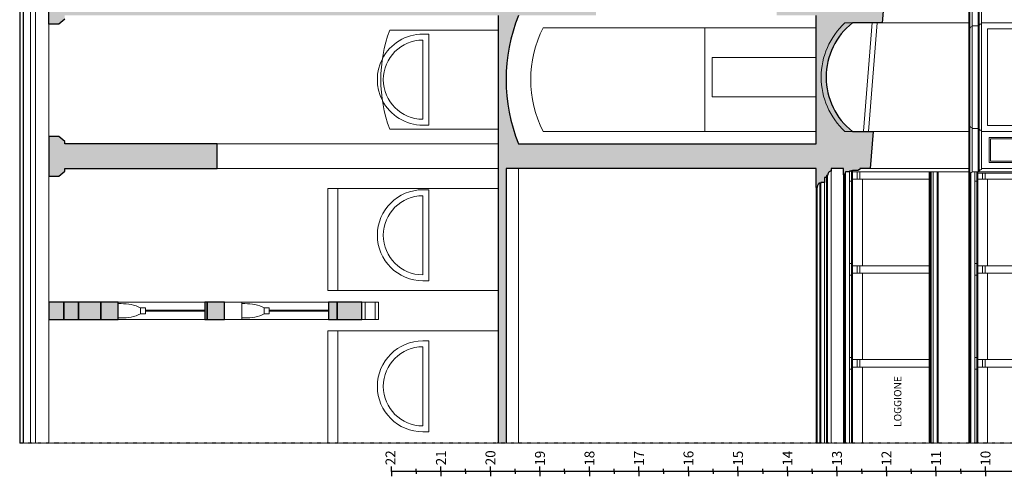
# Model space of a CAD drawing. Units: inches. Extents: x -4914 to 9830, y -7873 to 8999.
# Drawn here: x -4440 to -2451, y -206 to 717 of the extents above; entities that cross this region are included whole.
import ezdxf

# ---------------------------------------------------------------- set-up
doc = ezdxf.new("R2010")
doc.units = ezdxf.units.IN
doc.header["$MEASUREMENT"] = 0
doc.linetypes.add('DASHDOTX2', pattern=[2, 1, -0.5, 0, -0.5])
for name, color, linetype in [('TRV- MURI-Struttura', 7, 'Continuous'), ('TRV-Quote', 255, 'Continuous'), ('TRV-TESTI', 252, 'Continuous')]:
    doc.layers.add(name, color=color, linetype=linetype)
doc.layers.add('TRV-Retini', color=250, linetype='Continuous', lineweight=30)
doc.layers.add('TRV-Struttura', color=250, linetype='Continuous', lineweight=30)
doc.styles.get("Standard").update_dxf_attribs({"font": 'arial.ttf'})

# ---------------------------------------------------------------- blocks, each defined once
blk = doc.blocks.new('A$Cffd5539d')
at = {"color": 250}
for points in [[(22.6, 10), (22.6, 20)], [(122.6, 10), (122.6, 20)], [(122.6, 10), (122.6, 20)], [(222.6, 10), (222.6, 20)], [(322.6, 10), (322.6, 20)], [(422.6, 10), (422.6, 20)], [(522.6, 10), (522.6, 20)], [(622.6, 10), (622.6, 20)], [(722.6, 10), (722.6, 20)], [(822.6, 10), (822.6, 20)], [(922.6, 10), (922.6, 20)], [(1022.6, 10), (1022.6, 20)], [(1122.6, 10), (1122.6, 20)], [(1222.6, 10), (1222.6, 20)], [(2222.6, 10), (22.6, 10)], [(22.6, 10), (22.6, 0)], [(72.6, 10), (72.6, 15)], [(72.6, 10), (72.6, 5)], [(122.6, 10), (122.6, 0)], [(122.6, 10), (122.6, 0)], [(172.6, 10), (172.6, 15)], [(172.6, 10), (172.6, 5)], [(2222.6, 10), (222.6, 10)], [(222.6, 10), (222.6, 0)], [(272.6, 10), (272.6, 15)], [(272.6, 10), (272.6, 5)], [(322.6, 10), (322.6, 0)], [(372.6, 10), (372.6, 15)], [(372.6, 10), (372.6, 5)], [(422.6, 10), (422.6, 0)], [(472.6, 10), (472.6, 15)], [(472.6, 10), (472.6, 5)], [(522.6, 10), (522.6, 0)], [(572.6, 10), (572.6, 15)], [(572.6, 10), (572.6, 5)], [(622.6, 10), (622.6, 0)], [(672.6, 10), (672.6, 15)], [(672.6, 10), (672.6, 5)], [(722.6, 10), (722.6, 0)], [(772.6, 10), (772.6, 15)], [(772.6, 10), (772.6, 5)], [(822.6, 10), (822.6, 0)], [(872.6, 10), (872.6, 15)], [(872.6, 10), (872.6, 5)], [(922.6, 10), (922.6, 0)], [(972.6, 10), (972.6, 15)], [(972.6, 10), (972.6, 5)], [(1022.6, 10), (1022.6, 0)], [(1072.6, 10), (1072.6, 15)], [(1072.6, 10), (1072.6, 5)], [(1122.6, 10), (1122.6, 0)], [(1172.6, 10), (1172.6, 15)], [(1172.6, 10), (1172.6, 5)], [(1222.6, 10), (1222.6, 0)]]:
    blk.add_lwpolyline(points, dxfattribs=at)
at = {"color": 7}
for s, p in [('22', (30.8, 22.3)), ('21', (132.7, 22.3)), ('20', (232.7, 22.3)), ('19', (332.7, 21.4)), ('18', (432.7, 21.4)), ('17', (532.7, 21.4)), ('16', (632.7, 21.4)), ('15', (732.7, 21.4)), ('14', (832.7, 21.4)), ('13', (932.7, 21.4)), ('12', (1032.7, 21.4)), ('11', (1132.7, 21.4)), ('10', (1232.7, 21.4))]:
    blk.add_text(s, height=20, rotation=90, dxfattribs=at).set_placement(p)

msp = doc.modelspace()

# ---------------------------------------------------------------- hatches: boundary and pattern name
at = {"layer": 'TRV-Retini', "transparency": 33554559}
h = msp.add_hatch(color=252, dxfattribs=at)
h.dxf.hatch_style = 1
h.paths.add_polyline_path([(-3457.251, 416.109), (-2830.673, 416.109), (-2830.673, 378.109), (-2828.673, 378.109), (-2828.653, 378.746), (-2828.593, 379.418), (-2828.354, 380.824), (-2827.957, 382.243), (-2827.405, 383.591), (-2827.071, 384.213), (-2826.699, 384.786), (-2826.289, 385.299), (-2825.841, 385.743), (-2825.355, 386.106), (-2824.831, 386.378), (-2824.271, 386.549), (-2823.673, 386.609), (-2821.673, 386.609), (-2821.673, 388.109), (-2813.673, 388.109), (-2813.673, 398.109, 0.41421356), (-2809.673, 402.109), (-2807.673, 402.109), (-2807.636, 402.836), (-2807.528, 403.587), (-2807.113, 405.118), (-2806.46, 406.627), (-2805.598, 408.034), (-2804.558, 409.263), (-2803.98, 409.787), (-2803.37, 410.237), (-2802.73, 410.604), (-2802.065, 410.878), (-2801.378, 411.049), (-2800.673, 411.109), (-2800.673, 416.109), (-2775.673, 416.109), (-2775.673, 403.609), (-2773.673, 403.609, -0.2143832), (-2771.673, 408.609), (-2771.673, 409.859), (-2763.673, 409.859), (-2763.673, 411.109), (-2759.673, 411.109), (-2759.673, 411.579), (-2757.673, 411.579), (-2757.673, 412.05), (-2746.456, 412.05), (-2746.367, 412.32), (-2746.192, 412.589), (-2745.944, 412.852), (-2745.633, 413.104), (-2745.271, 413.339), (-2744.87, 413.553), (-2744.441, 413.739), (-2743.995, 413.893), (-2743.544, 414.009), (-2743.099, 414.083), (-2742.673, 414.109), (-2742.673, 416.109), (-2721.433, 416.109), (-2715.346, 491.109), (-2757.521, 491.109, -0.48399966), (-2757.521, 710.746), (-2697.521, 710.746), (-2692.311, 774.937, 0.43813688), (-2702.278, 785.746), (-2910.673, 785.746), (-2910.673, 725.746), (-2830.673, 725.746), (-2830.673, 466.109), (-3432.251, 466.109, -0.19285234), (-3432.251, 725.746), (-3275.673, 725.746), (-3275.673, 755.746), (-3060.673, 755.746), (-3060.673, 740.746), (-2980.673, 740.746), (-2960.673, 755.746), (-2960.673, 770.746), (-3275.673, 770.746), (-3275.673, 785.746), (-3385.673, 785.746), (-3397.673, 770.746), (-3765.673, 770.746), (-3765.673, 785.746), (-3835.751, 785.746), (-3835.751, 770.046), (-4348.751, 770.046), (-4348.751, 778.246), (-4360.751, 788.246), (-4380.751, 788.246), (-4380.751, 708.246), (-4360.751, 708.246), (-4348.751, 718.246), (-4348.751, 725.746), (-3472.251, 725.746), (-3472.251, -138.891), (-3457.251, -138.891)])
h = msp.add_hatch(color=252, dxfattribs=at)
h.dxf.hatch_style = 1
h.paths.add_polyline_path([(-4360.751, 481.109), (-4380.751, 481.109), (-4380.751, 401.109), (-4360.751, 401.109), (-4348.751, 411.109), (-4348.751, 416.109), (-4040.673, 416.109), (-4040.673, 466.109), (-4348.751, 466.109), (-4348.751, 471.109)])
h = msp.add_hatch(color=252, dxfattribs=at)
h.dxf.hatch_style = 1
h.paths.add_polyline_path([(-4350.751, 146.109), (-4380.751, 146.109), (-4380.751, 111.109), (-4350.751, 111.109)])
h.paths.add_polyline_path([(-4320.751, 146.109), (-4350.751, 146.109), (-4350.751, 111.109), (-4320.751, 111.109)])
h.paths.add_polyline_path([(-4275.751, 146.109), (-4320.751, 146.109), (-4320.751, 111.109), (-4275.751, 111.109)])
h = msp.add_hatch(color=252, dxfattribs=at)
h.dxf.hatch_style = 1
h.paths.add_polyline_path([(-4025.751, 146.109), (-4060.751, 146.109), (-4060.751, 111.109), (-4025.751, 111.109)])
h.paths.add_polyline_path([(-4060.751, 146.109), (-4065.751, 146.109), (-4065.751, 111.109), (-4060.751, 111.109)])
h.paths.add_polyline_path([(-3798.751, 146.109), (-3815.751, 146.109), (-3815.751, 111.109), (-3798.751, 111.109)])
h.paths.add_polyline_path([(-3748.751, 146.109), (-3798.751, 146.109), (-3798.751, 111.109), (-3748.751, 111.109)])
h.paths.add_polyline_path([(-4240.751, 146.109), (-4275.751, 146.109), (-4275.751, 111.109), (-4240.751, 111.109)])

# ---------------------------------------------------------------- linework, layer by layer
at = {"layer": 'TRV- MURI-Struttura', "color": 250, "lineweight": 30}
for p, q in [((-4439.751, 2854.887), (-4439.751, -138.891)), ((-4432.751, 2740.675), (-4432.751, -138.891))]:
    msp.add_line(p, q, dxfattribs=at)
for points in [[(-4348.751, 718.246), (-4360.751, 708.246), (-4380.751, 708.246), (-4380.751, 788.246)], [(-3472.251, -138.891), (-3472.251, 725.746)]]:
    msp.add_lwpolyline(points, dxfattribs=at)
for points in [[(-2692.311, 774.937), (-2697.521, 710.746), (-2757.521, 710.746, 0.48399966), (-2757.521, 491.109), (-2715.346, 491.109), (-2721.433, 416.109), (-2742.673, 416.109), (-2742.673, 414.109), (-2743.099, 414.083), (-2743.544, 414.009), (-2743.995, 413.893), (-2744.441, 413.739), (-2744.87, 413.553), (-2745.271, 413.339), (-2745.633, 413.104), (-2745.944, 412.852), (-2746.192, 412.589), (-2746.367, 412.32), (-2746.456, 412.05), (-2757.673, 412.05), (-2757.673, 411.579), (-2759.673, 411.579), (-2759.673, 411.109), (-2763.673, 411.109), (-2763.673, 409.859), (-2771.673, 409.859), (-2771.673, 408.609, 0.2143832), (-2773.673, 403.609), (-2775.673, 403.609), (-2775.673, 416.109), (-2800.673, 416.109), (-2800.673, 411.109), (-2801.378, 411.049), (-2802.065, 410.878), (-2802.73, 410.604), (-2803.37, 410.237), (-2803.98, 409.787), (-2804.558, 409.263), (-2805.598, 408.034), (-2806.46, 406.627), (-2807.113, 405.118), (-2807.528, 403.587), (-2807.636, 402.836), (-2807.673, 402.109), (-2809.673, 402.109, -0.41421356), (-2813.673, 398.109), (-2813.673, 388.109), (-2821.673, 388.109), (-2821.673, 386.609), (-2823.673, 386.609), (-2824.271, 386.549), (-2824.831, 386.378), (-2825.355, 386.106), (-2825.841, 385.743), (-2826.289, 385.299), (-2826.699, 384.786), (-2827.071, 384.213), (-2827.405, 383.591), (-2827.957, 382.243), (-2828.354, 380.824), (-2828.593, 379.418), (-2828.653, 378.746), (-2828.673, 378.109), (-2830.673, 378.109), (-2830.673, 416.109), (-3457.251, 416.109), (-3457.251, -138.891)], [(-3432.251, 725.746, 0.19285234), (-3432.251, 466.109), (-2830.673, 466.109), (-2830.673, 725.746)]]:
    msp.add_lwpolyline(points, format="xyb", dxfattribs=at)
for points in [[(-4348.751, 416.109), (-4040.673, 416.109), (-4040.673, 466.109), (-4348.751, 466.109), (-4348.751, 471.109), (-4360.751, 481.109), (-4380.751, 481.109), (-4380.751, 401.109), (-4360.751, 401.109), (-4348.751, 411.109)], [(-4350.751, 111.109), (-4350.751, 146.109), (-4380.751, 146.109), (-4380.751, 111.109)], [(-4320.751, 111.109), (-4320.751, 146.109), (-4350.751, 146.109), (-4350.751, 111.109)], [(-4275.751, 111.109), (-4275.751, 146.109), (-4320.751, 146.109), (-4320.751, 111.109)], [(-4240.751, 111.109), (-4240.751, 146.109), (-4275.751, 146.109), (-4275.751, 111.109)], [(-4060.751, 111.109), (-4060.751, 146.109), (-4065.751, 146.109), (-4065.751, 111.109)], [(-4025.751, 111.109), (-4025.751, 146.109), (-4060.751, 146.109), (-4060.751, 111.109)], [(-3798.751, 111.109), (-3798.751, 146.109), (-3815.751, 146.109), (-3815.751, 111.109)], [(-3748.751, 111.109), (-3748.751, 146.109), (-3798.751, 146.109), (-3798.751, 111.109)]]:
    msp.add_lwpolyline(points, close=True, dxfattribs=at)
at = {"layer": 'TRV-Struttura', "color": 252, "lineweight": 15}
for p, q in [((-4417.751, 2740.675), (-4417.751, -138.891)), ((-4407.751, 2740.675), (-4407.751, -138.891)), ((-4380.751, 2740.675), (-4380.751, -138.891)), ((-2830.673, 700.746), (-3382.251, 700.746)), ((-3055.673, 491.109), (-3055.673, 700.746)), ((-2757.521, 710.746), (-2772.86, 710.746)), ((-3472.251, 695.927), (-3692.251, 695.927)), ((-3625.251, 687.927), (-3613.251, 687.927)), ((-3613.251, 503.927), (-3613.251, 687.927)), ((-3625.251, 515.927), (-3625.251, 675.927)), ((-3625.251, 503.927), (-3613.251, 503.927)), ((-3472.251, 495.927), (-3692.251, 495.927)), ((-2830.673, 491.109), (-3382.251, 491.109)), ((-2757.521, 491.109), (-2772.86, 491.109)), ((-4040.673, 466.109), (-3472.251, 466.109)), ((-4040.673, 416.109), (-3472.251, 416.109)), ((-3432.251, 416.109), (-3432.251, -138.891)), ((-2747.673, 394.859), (-2747.673, 409.859)), ((-2742.673, 394.859), (-2742.673, 409.859)), ((-3817.251, 376.109), (-3472.251, 376.109)), ((-3817.251, 169.347), (-3817.251, 376.109)), ((-3797.251, 169.347), (-3797.251, 376.109)), ((-3625.251, 373.347), (-3613.251, 373.347)), ((-3625.251, 201.347), (-3625.251, 361.347)), ((-3613.251, 189.347), (-3613.251, 373.347)), ((-3625.251, 189.347), (-3613.251, 189.347)), ((-3472.251, 169.347), (-3817.251, 169.347)), ((-4065.751, 146.109), (-4275.751, 146.109)), ((-4234.751, 143.109), (-4240.751, 143.109)), ((-3815.751, 146.109), (-4025.751, 146.109)), ((-3984.751, 143.109), (-3990.751, 143.109)), ((-3741.751, 111.109), (-3741.751, 146.109)), ((-3721.751, 111.109), (-3721.751, 146.109)), ((-3714.751, 111.109), (-3714.751, 146.109)), ((-4195.751, 122.609), (-4195.751, 134.609)), ((-4185.751, 134.609), (-4195.751, 134.609)), ((-4185.751, 122.609), (-4195.751, 122.609)), ((-4185.751, 122.609), (-4185.751, 134.609)), ((-4065.751, 129.609), (-4185.751, 129.609)), ((-4065.751, 127.609), (-4185.751, 127.609)), ((-3945.751, 122.609), (-3945.751, 134.609)), ((-3935.751, 134.609), (-3945.751, 134.609)), ((-3935.751, 122.609), (-3945.751, 122.609)), ((-3935.751, 122.609), (-3935.751, 134.609)), ((-3815.751, 129.609), (-3935.751, 129.609)), ((-3815.751, 127.609), (-3935.751, 127.609)), ((-4065.751, 111.109), (-4275.751, 111.109)), ((-4234.751, 114.109), (-4240.751, 114.109)), ((-3815.751, 111.109), (-4025.751, 111.109)), ((-3984.751, 114.109), (-3990.751, 114.109)), ((-3472.251, 87.87), (-3817.251, 87.87)), ((-3817.251, 87.87), (-3817.251, -138.891)), ((-3797.251, 87.87), (-3797.251, -138.891)), ((-3625.251, 67.87), (-3613.251, 67.87)), ((-3613.251, 67.87), (-3613.251, -116.13)), ((-3625.251, 55.87), (-3625.251, -104.13)), ((-3625.251, -116.13), (-3613.251, -116.13))]:
    msp.add_line(p, q, dxfattribs=at)
at = {"layer": 'TRV-Struttura', "color": 252, "lineweight": 9}
for p, q in [((-2522.533, 785.746), (-2522.533, 403.609)), ((-2520.533, 785.746), (-2520.533, 403.609)), ((-2515.533, 785.746), (-2515.533, 408.609)), ((-2503.533, 785.746), (-2503.533, 409.859)), ((-2501.533, 411.109), (-2501.533, 785.746)), ((-2496.533, 785.746), (-2496.533, 414.109)), ((-2717.521, 711.555), (-2735.347, 491.918)), ((-2707.553, 710.746), (-2725.379, 491.109)), ((-2522.533, 710.746), (-2697.521, 710.746)), ((-2522.533, 698.246), (-2520.533, 698.246)), ((-2515.533, 704.496), (-2503.533, 704.496)), ((-2503.533, 705.746), (-2501.533, 705.746)), ((-1590.394, 710.746), (-2496.533, 710.746)), ((-2484.394, 698.427), (-2349.394, 698.427)), ((-2484.394, 503.427), (-2484.394, 698.427)), ((-2522.533, 503.609), (-2520.533, 503.609)), ((-2515.533, 497.359), (-2503.533, 497.359)), ((-2484.394, 503.427), (-2349.394, 503.427)), ((-2522.533, 491.109), (-2715.346, 491.109)), ((-2503.533, 496.109), (-2501.533, 496.109)), ((-1590.394, 491.109), (-2496.533, 491.109)), ((-2830.673, -138.891), (-2830.673, 416.109)), ((-2809.673, -138.891), (-2809.673, 402.109)), ((-2807.673, -138.891), (-2807.673, 402.109)), ((-2800.673, -138.891), (-2800.673, 416.109)), ((-2775.673, -138.891), (-2775.673, 403.609)), ((-2773.673, -138.891), (-2773.673, 404.159)), ((-2771.673, -138.891), (-2771.673, 409.859)), ((-2763.673, -138.891), (-2763.673, 409.859)), ((-2759.673, -138.891), (-2759.673, 411.109)), ((-2757.673, -138.891), (-2757.673, 411.579)), ((-2757.673, 409.859), (-2522.533, 409.859)), ((-2721.433, 416.109), (-2522.533, 416.109)), ((-2602.533, -138.891), (-2602.533, 409.859)), ((-2600.533, -138.891), (-2600.533, 409.859)), ((-2598.533, -138.891), (-2598.533, 409.859)), ((-2594.533, -138.891), (-2594.533, 409.859)), ((-2586.533, -138.891), (-2586.533, 409.859)), ((-2584.533, -138.891), (-2584.533, 409.859)), ((-2522.533, -138.891), (-2522.533, 409.859)), ((-2522.533, 403.609), (-2520.533, 403.609)), ((-2520.533, -138.891), (-2520.533, 409.859)), ((-2518.533, -138.891), (-2518.533, 407.609)), ((-2515.533, 409.859), (-2503.533, 409.859)), ((-2510.533, -138.891), (-2510.533, 409.859)), ((-2506.533, -138.891), (-2506.533, 409.859)), ((-2504.533, -138.891), (-2504.533, 409.859)), ((-2504.533, 406.859), (-2349.394, 406.859)), ((-2503.533, 411.109), (-2501.533, 411.109)), ((-2503.533, 409.859), (-1590.394, 409.859)), ((-1590.394, 416.109), (-2496.533, 416.109)), ((-2494.533, 394.859), (-2494.533, 406.859)), ((-2489.533, 394.859), (-2489.533, 406.859)), ((-2828.673, -138.891), (-2828.673, 378.109)), ((-2823.673, -138.891), (-2823.673, 386.609)), ((-2821.673, -138.891), (-2821.673, 386.609)), ((-2813.673, -138.891), (-2813.673, 388.109)), ((-2759.673, 390.359), (-2763.673, 390.359)), ((-2757.673, 393.359), (-2759.673, 393.359)), ((-2757.673, 394.859), (-2602.533, 394.859)), ((-2737.533, 219.859), (-2737.533, 394.859)), ((-2506.533, 390.359), (-2510.533, 390.359)), ((-2504.533, 393.359), (-2506.533, 393.359)), ((-2504.533, 394.859), (-2349.394, 394.859)), ((-2484.394, 219.859), (-2484.394, 394.859)), ((-2759.673, 224.359), (-2763.673, 224.359)), ((-2757.673, 221.359), (-2759.673, 221.359)), ((-2757.673, 219.859), (-2602.533, 219.859)), ((-2747.673, 204.859), (-2747.673, 219.859)), ((-2742.673, 204.859), (-2742.673, 219.859)), ((-2506.533, 224.359), (-2510.533, 224.359)), ((-2504.533, 221.359), (-2506.533, 221.359)), ((-2504.533, 219.859), (-2349.394, 219.859)), ((-2494.533, 204.859), (-2494.533, 219.859)), ((-2489.533, 204.859), (-2489.533, 219.859)), ((-2759.673, 200.359), (-2763.673, 200.359)), ((-2757.673, 203.359), (-2759.673, 203.359)), ((-2757.673, 204.859), (-2602.533, 204.859)), ((-2737.533, 29.859), (-2737.533, 204.859)), ((-2506.533, 200.359), (-2510.533, 200.359)), ((-2504.533, 203.359), (-2506.533, 203.359)), ((-2504.533, 204.859), (-2349.394, 204.859)), ((-2484.394, 29.859), (-2484.394, 204.859)), ((-2759.673, 34.359), (-2763.673, 34.359)), ((-2757.673, 31.359), (-2759.673, 31.359)), ((-2757.673, 29.859), (-2602.533, 29.859)), ((-2747.673, 14.859), (-2747.673, 29.859)), ((-2742.673, 14.859), (-2742.673, 29.859)), ((-2506.533, 34.359), (-2510.533, 34.359)), ((-2504.533, 31.359), (-2506.533, 31.359)), ((-2504.533, 29.859), (-2349.394, 29.859)), ((-2494.533, 14.859), (-2494.533, 29.859)), ((-2489.533, 14.859), (-2489.533, 29.859)), ((-2759.673, 10.359), (-2763.673, 10.359)), ((-2757.673, 13.359), (-2759.673, 13.359)), ((-2757.673, 14.859), (-2602.533, 14.859)), ((-2737.533, -138.891), (-2737.533, 14.859)), ((-2506.533, 10.359), (-2510.533, 10.359)), ((-2504.533, 13.359), (-2506.533, 13.359)), ((-2504.533, 14.859), (-2349.394, 14.859)), ((-2484.394, -138.891), (-2484.394, 14.859))]:
    msp.add_line(p, q, dxfattribs=at)
at = {"layer": 'TRV-Struttura', "color": 252, "linetype": 'DASHDOTX2'}
msp.add_line((-1330.394, -138.891), (-4439.751, -138.891), dxfattribs=at)
at = {"layer": 'TRV-Struttura', "color": 252, "lineweight": 15}
for points in [[(-2830.673, 640.927), (-2830.673, 560.927), (-3040.673, 560.927), (-3040.673, 640.927)], [(-3990.751, 111.109), (-3990.751, 146.109), (-4025.751, 146.109), (-4025.751, 111.109)], [(-3714.751, 111.109), (-3714.751, 146.109), (-3748.751, 146.109), (-3748.751, 111.109)]]:
    msp.add_lwpolyline(points, close=True, dxfattribs=at)
at = {"layer": 'TRV-Struttura', "color": 252, "lineweight": 9}
for points in [[(-1605.394, 428.109), (-1605.394, 479.109), (-2481.533, 479.109), (-2481.533, 428.109)], [(-1608.394, 431.109), (-1608.394, 476.109), (-2478.533, 476.109), (-2478.533, 431.109)]]:
    msp.add_lwpolyline(points, close=True, dxfattribs=at)
at = {"layer": 'TRV-Struttura', "color": 252, "lineweight": 15}
for centre, radius, start, end in [((-3175.513, 595.927), 231.792, 153.114527, 206.885473), ((-2670.648, 600.927), 150.025, 132.945563, 227.054437), ((-3423.474, 595.927), 286.778, 159.592053, 200.407947), ((-3625.251, 595.927), 92, 90, 152.941333), ((-3625.251, 595.927), 80, 90, 270), ((-3625.251, 595.927), 92, 152.941333, 207.058667), ((-3625.251, 595.927), 92, 207.058667, 270), ((-3625.251, 281.347), 92, 90, 270), ((-3625.251, 281.347), 80, 90, 270), ((-3625.251, -24.13), 92, 90, 270), ((-3625.251, -24.13), 80, 90, 270)]:
    msp.add_arc(centre, radius, start, end, dxfattribs=at)
at = {"layer": 'TRV-Struttura', "color": 252, "lineweight": 9}
for centre, start, end in [((-2515.533, 698.246), 90, 180), ((-2515.533, 503.609), 180, 270), ((-2515.533, 403.609), 90, 180)]:
    msp.add_arc(centre, 5, start, end, dxfattribs=at)
at = {"layer": 'TRV-Struttura', "color": 252, "lineweight": 9, "end_tangent": (1, 0)}
for points, start_tangent in [([(-2501.533, 705.746), (-2496.533, 708.746)], (0, 1)), ([(-2501.533, 496.109), (-2496.533, 493.109)], (0, -1)), ([(-2501.533, 411.109), (-2496.533, 414.109)], (0, 1))]:
    msp.add_spline(points, degree=3, dxfattribs=dict(at, start_tangent=start_tangent))
at = {"layer": 'TRV-Struttura', "color": 252, "lineweight": 15, "start_tangent": (1, 0)}
for points, end_tangent in [([(-4234.751, 143.109), (-4195.751, 134.609)], (0.85749293, -0.51449576)), ([(-3984.751, 143.109), (-3945.751, 134.609)], (0.85749293, -0.51449576)), ([(-4234.751, 114.109), (-4195.751, 122.609)], (0.85749293, 0.51449576)), ([(-3984.751, 114.109), (-3945.751, 122.609)], (0.85749293, 0.51449576))]:
    msp.add_spline(points, degree=3, dxfattribs=dict(at, end_tangent=end_tangent))

# ---------------------------------------------------------------- block references
at = {"layer": 'TRV-Quote', "color": 5, "lineweight": 13}
msp.add_blockref('A$Cffd5539d', (-3711.476, -205.972), dxfattribs=at)

# ---------------------------------------------------------------- texts
at = {"layer": 'TRV-TESTI'}
msp.add_text('LOGGIONE', height=15, rotation=90, dxfattribs=at).set_placement((-2658.635, -106.016))

doc.saveas('drawing.dxf')
